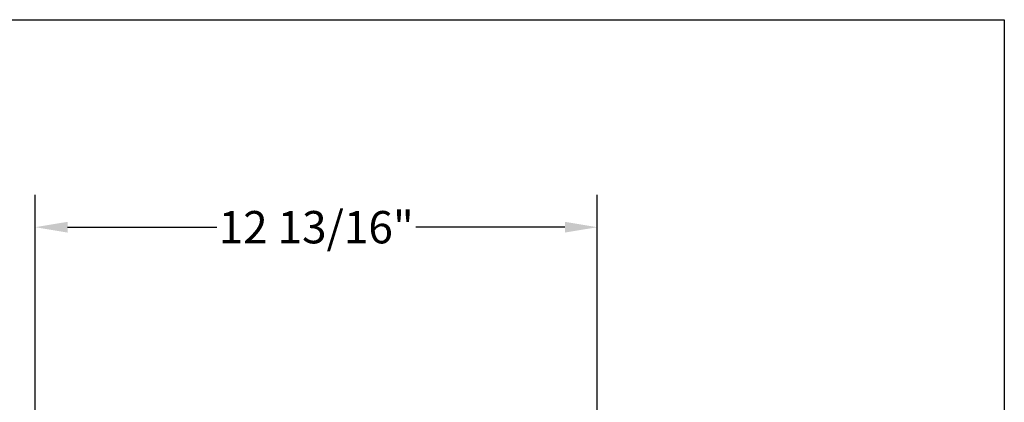
# Model space of a CAD drawing. Units: inches. Extents: x 151.5 to 199, y 2 to 65.
# Drawn here: x 183.8 to 199, y 59 to 65 of the extents above; entities that cross this region are included whole.
import ezdxf

# ---------------------------------------------------------------- set-up
doc = ezdxf.new("R2010")
doc.units = ezdxf.units.IN
doc.header["$LTSCALE"] = 8
doc.header["$MEASUREMENT"] = 0
doc.styles.get("Standard").update_dxf_attribs({"font": 'tahoma.ttf'})
doc.dimstyles.new('Standard$0', dxfattribs={"dimtxt": 0.18, "dimasz": 0.18, "dimexe": 0.18, "dimexo": 0.0625, "dimgap": 0.09, "dimtad": 0, "dimtih": 1, "dimtoh": 1, "dimdec": 4, "dimzin": 0, "dimdsep": 46, "dimtxsty": 'Standard', "dimcen": 0.09, "dimadec": 0, "dimazin": 0, "dimtfac": 1, "dimtdec": 4, "dimtofl": 0, "dimtmove": 0, "dimatfit": 3, "dimfxl": 1, "dimtolj": 1, "dimtzin": 0, "dimarcsym": 0})

# ---------------------------------------------------------------- blocks, each defined once
blk = doc.blocks.new('*D14')
at = {"color": 0, "lineweight": -2, "transparency": 16777216}
for p, q in [((184.055, 55.009), (184.055, 62.254)), ((192.739, 57.395), (192.739, 62.254)), ((184.555, 61.754), (186.861, 61.754)), ((192.239, 61.754), (189.933, 61.754))]:
    blk.add_line(p, q, dxfattribs=at)
at = {"color": 0, "lineweight": 80, "transparency": 16777216}
for points in [[(184.555, 61.837), (184.555, 61.671), (184.055, 61.754)], [(192.239, 61.837), (192.239, 61.671), (192.739, 61.754)]]:
    blk.add_solid(points, dxfattribs=at)
at = {"layer": 'Defpoints', "color": 0, "lineweight": 80, "transparency": 16777216}
for p in [(192.739, 61.754), (192.739, 57.295), (184.055, 54.909)]:
    blk.add_point(p, dxfattribs=at)
at = {"color": 0, "transparency": 16777216, "insert": (188.397, 61.754), "char_height": 0.5, "attachment_point": 5}
blk.add_mtext('\\A1;12 13/16"', dxfattribs=at)

msp = doc.modelspace()

# ---------------------------------------------------------------- linework, layer by layer
for p, q in [((151.50601, 64.96), (199.02601, 64.96)), ((199.02601, 64.96), (199.02601, 3.36))]:
    msp.add_line(p, q)

# ---------------------------------------------------------------- dimensions: what is measured, and where the dimension line sits
dim = msp.add_linear_dim(base=(192.73908, 61.75384), p1=(184.05529, 54.90884), p2=(192.73908, 57.29505), angle=180, text='12 13/16"', dimstyle='Standard$0', override={"dimtxt": 0.5, "dimasz": 0.5, "dimexe": 0.5, "dimexo": 0.1, "dimpost": '', "dimtp": 0, "dimtm": 0, "dimtdec": 4, "dimtzin": 0})
dim.commit()
dim.dimension.update_dxf_attribs({"geometry": '*D14', "text_midpoint": (188.39719, 61.75384)})

doc.saveas('drawing.dxf')
